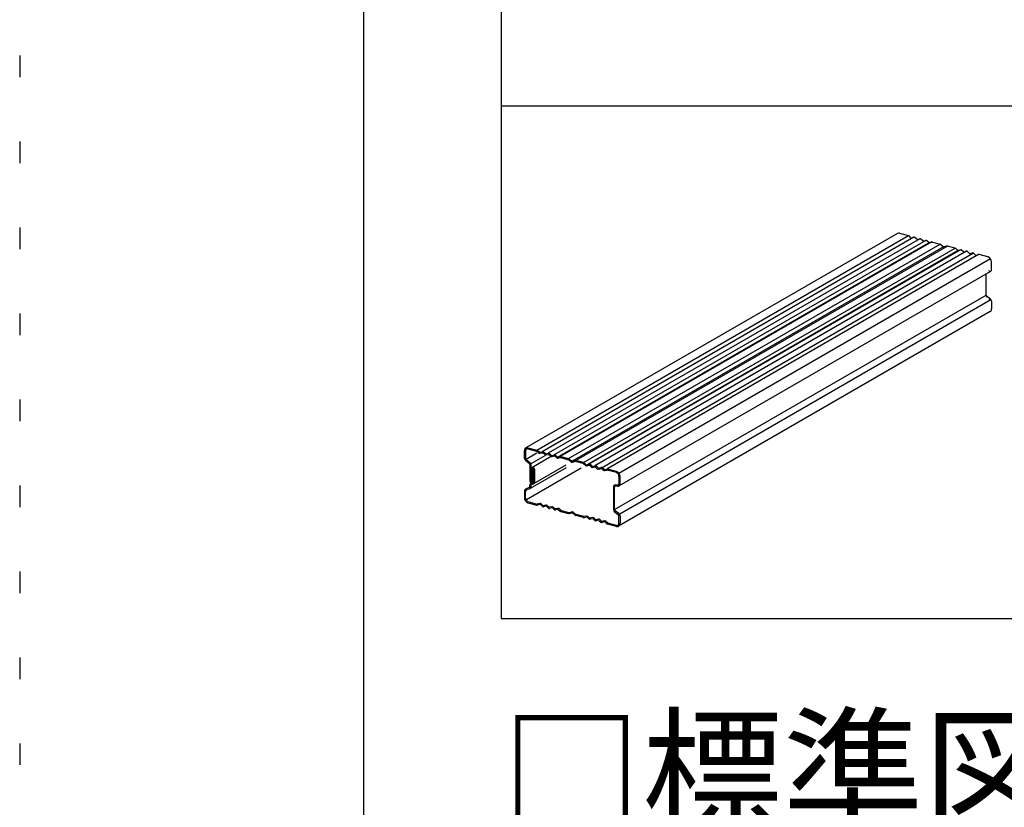
# Model space of a CAD drawing. Extents: x 5 to 415, y 6 to 292.
# Drawn here: x 5 to 34, y 240 to 263 of the extents above; entities that cross this region are included whole.
import ezdxf

# ---------------------------------------------------------------- set-up
doc = ezdxf.new("R2010")
doc.units = 0
doc.header["$MEASUREMENT"] = 0
doc.linetypes.add('_', pattern=[0])
doc.linetypes.add('DOT', pattern=[2.5, 0.625, -1.875])
for name, color, linetype in [('_0-2_野縁受け', 7, 'CONTINUOUS'), ('_F-3_野縁', 7, 'CONTINUOUS'), ('_F-6_文字', 7, 'CONTINUOUS'), ('ADD_LINE', 7, 'CONTINUOUS')]:
    doc.layers.add(name, color=color, linetype=linetype)
doc.styles.get("Standard").update_dxf_attribs({"font": 'txt', "bigfont": 'bigfont.shx'})

msp = doc.modelspace()

# ---------------------------------------------------------------- linework, layer by layer
at = {"layer": '_0-2_野縁受け', "color": 3, "linetype": 'Continuous'}
for p, q in [((30.525, 256.333), (19.717, 250.093)), ((20.04, 250.03), (30.844, 256.267)), ((30.583, 256.337), (30.844, 256.267)), ((30.917, 256.206), (30.859, 256.259)), ((30.999, 256.221), (20.196, 249.984)), ((31.173, 256.175), (20.37, 249.937)), ((31.347, 256.128), (20.543, 249.891)), ((20.641, 249.827), (31.445, 256.065)), ((31.525, 256.084), (20.717, 249.844)), ((20.962, 249.783), (31.765, 256.021)), ((31.974, 255.965), (21.17, 249.727)), ((30.923, 256.204), (30.999, 256.221)), ((31.091, 256.16), (31.033, 256.212)), ((31.097, 256.158), (31.173, 256.175)), ((31.265, 256.113), (31.207, 256.166)), ((31.271, 256.111), (31.347, 256.128)), ((31.439, 256.066), (31.381, 256.119)), ((31.445, 256.065), (31.521, 256.081)), ((31.539, 256.081), (31.765, 256.021)), ((31.782, 256.011), (31.865, 255.941)), ((31.954, 255.965), (31.872, 255.939)), ((32.2, 255.904), (31.974, 255.965)), ((31.865, 255.941), (21.065, 249.706)), ((21.396, 249.667), (32.2, 255.904)), ((21.488, 249.606), (32.291, 255.844)), ((32.355, 255.858), (21.552, 249.62)), ((32.529, 255.811), (21.726, 249.574)), ((32.737, 255.756), (21.934, 249.518)), ((32.882, 255.721), (22.074, 249.481)), ((32.273, 255.843), (32.216, 255.895)), ((32.279, 255.841), (32.355, 255.858)), ((32.447, 255.796), (32.39, 255.849)), ((32.453, 255.794), (32.529, 255.811)), ((32.621, 255.75), (32.563, 255.802)), ((32.627, 255.748), (32.703, 255.765)), ((32.795, 255.703), (32.737, 255.756)), ((32.801, 255.701), (32.877, 255.718)), ((33.156, 255.648), (32.895, 255.718)), ((22.421, 249.362), (33.229, 255.602)), ((33.26, 255.281), (33.26, 255.5)), ((33.231, 255.228), (22.428, 248.99)), ((33.1, 254.536), (33.1, 255.152)), ((22.297, 248.299), (33.1, 254.536)), ((22.449, 248.182), (33.24, 254.412)), ((33.228, 254.423), (33.117, 254.504)), ((33.26, 254.358), (33.26, 254.14)), ((33.222, 254.057), (22.414, 247.817)), ((19.675, 250.008), (19.675, 249.789)), ((19.675, 249.789), (19.675, 250.008)), ((19.706, 250.003), (19.706, 249.79)), ((19.723, 249.771), (20.039, 249.954)), ((19.779, 250.1), (20.04, 250.03)), ((19.779, 250.068), (20.032, 250)), ((20.092, 249.946), (20.035, 249.998)), ((20.113, 249.969), (20.056, 250.021)), ((20.12, 249.967), (20.196, 249.984)), ((20.126, 249.937), (20.202, 249.954)), ((20.266, 249.899), (20.209, 249.952)), ((20.287, 249.922), (20.23, 249.975)), ((19.818, 249.644), (19.708, 249.725)), ((19.725, 249.753), (19.838, 249.672)), ((19.875, 249.645), (20.279, 249.878)), ((20.439, 249.832), (19.895, 249.518)), ((20.294, 249.92), (20.37, 249.937)), ((20.3, 249.89), (20.376, 249.907)), ((20.44, 249.853), (20.383, 249.905)), ((20.461, 249.876), (20.404, 249.928)), ((20.467, 249.874), (20.543, 249.891)), ((20.474, 249.844), (20.55, 249.86)), ((20.614, 249.806), (20.557, 249.859)), ((20.635, 249.829), (20.578, 249.881)), ((20.641, 249.827), (20.717, 249.844)), ((20.648, 249.797), (20.724, 249.814)), ((20.727, 249.814), (20.963, 249.751)), ((20.735, 249.844), (20.962, 249.783)), ((20.963, 249.751), (21.061, 249.667)), ((20.979, 249.773), (21.061, 249.703)), ((21.15, 249.727), (21.068, 249.702)), ((21.166, 249.696), (21.068, 249.666)), ((21.388, 249.637), (21.166, 249.696)), ((21.396, 249.667), (21.17, 249.727)), ((21.469, 249.605), (21.412, 249.658)), ((19.736, 248.595), (21.322, 249.511)), ((19.835, 249.611), (19.835, 249.131)), ((20.892, 249.52), (19.84, 248.913)), ((19.869, 249.131), (19.869, 249.611)), ((19.869, 249.139), (19.869, 249.473)), ((19.904, 249.139), (19.904, 249.473)), ((19.938, 249.465), (19.904, 249.465)), ((19.904, 249.131), (19.904, 249.465)), ((19.938, 249.473), (19.938, 249.103)), ((19.938, 249.131), (19.938, 249.465)), ((20.876, 249.591), (19.943, 249.053)), ((19.972, 249.473), (19.972, 249.103)), ((21.449, 249.582), (21.391, 249.635)), ((21.476, 249.604), (21.552, 249.62)), ((21.483, 249.573), (21.559, 249.59)), ((21.622, 249.536), (21.565, 249.588)), ((21.643, 249.559), (21.586, 249.611)), ((21.65, 249.557), (21.726, 249.574)), ((21.656, 249.527), (21.732, 249.544)), ((21.796, 249.489), (21.739, 249.542)), ((21.817, 249.512), (21.76, 249.565)), ((21.824, 249.51), (21.9, 249.527)), ((21.83, 249.48), (21.906, 249.497)), ((21.97, 249.443), (21.913, 249.495)), ((21.991, 249.466), (21.934, 249.518)), ((21.997, 249.464), (22.074, 249.481)), ((22.004, 249.434), (22.08, 249.45)), ((22.352, 249.378), (22.084, 249.45)), ((22.352, 249.41), (22.092, 249.48)), ((19.904, 249.139), (19.869, 249.139)), ((22.425, 249.271), (22.425, 249.045)), ((22.457, 249.044), (22.457, 249.262)), ((19.675, 248.829), (19.675, 248.648)), ((19.706, 248.635), (19.706, 248.829)), ((19.819, 248.94), (19.726, 248.904)), ((19.833, 248.909), (19.735, 248.871)), ((19.835, 248.958), (19.835, 249.021)), ((19.869, 248.958), (19.869, 249.021)), ((19.914, 249.079), (19.893, 249.079)), ((19.914, 249.045), (19.893, 249.045)), ((22.262, 248.952), (22.262, 248.299)), ((22.297, 248.299), (22.297, 248.952)), ((22.317, 249.024), (22.392, 249.017)), ((22.326, 248.99), (22.397, 248.982)), ((19.779, 248.532), (20.048, 248.46)), ((19.779, 248.5), (20.04, 248.43)), ((20.127, 248.477), (20.051, 248.46)), ((20.134, 248.446), (20.058, 248.43)), ((20.141, 248.445), (20.198, 248.392)), ((20.161, 248.468), (20.219, 248.415)), ((20.301, 248.43), (20.225, 248.413)), ((20.308, 248.4), (20.232, 248.383)), ((20.314, 248.398), (20.372, 248.346)), ((20.335, 248.421), (20.393, 248.368)), ((20.475, 248.383), (20.399, 248.367)), ((20.482, 248.353), (20.406, 248.336)), ((20.488, 248.351), (20.546, 248.299)), ((20.509, 248.374), (20.567, 248.322)), ((20.649, 248.337), (20.573, 248.32)), ((20.656, 248.307), (20.58, 248.29)), ((20.662, 248.305), (20.72, 248.252)), ((20.683, 248.328), (20.74, 248.275)), ((20.735, 248.244), (20.962, 248.183)), ((20.743, 248.274), (20.97, 248.213)), ((20.973, 248.213), (21.053, 248.239)), ((21.09, 248.229), (21.175, 248.159)), ((22.293, 248.239), (22.406, 248.157)), ((22.424, 248.186), (22.313, 248.267)), ((20.981, 248.183), (21.061, 248.209)), ((21.153, 248.137), (21.068, 248.207)), ((21.396, 248.067), (21.17, 248.127)), ((21.404, 248.096), (21.178, 248.157)), ((21.484, 248.113), (21.408, 248.096)), ((21.49, 248.083), (21.414, 248.066)), ((21.497, 248.081), (21.554, 248.029)), ((21.518, 248.104), (21.575, 248.052)), ((21.657, 248.067), (21.581, 248.05)), ((21.664, 248.036), (21.588, 248.02)), ((21.671, 248.035), (21.728, 247.982)), ((21.691, 248.058), (21.749, 248.005)), ((21.831, 248.02), (21.755, 248.003)), ((21.838, 247.99), (21.762, 247.973)), ((21.844, 247.988), (21.902, 247.936)), ((21.865, 248.011), (21.923, 247.958)), ((22.005, 247.973), (21.929, 247.957)), ((22.012, 247.943), (21.936, 247.926)), ((22.018, 247.942), (22.076, 247.889)), ((22.039, 247.964), (22.097, 247.912)), ((22.424, 247.907), (22.424, 248.121)), ((22.457, 248.121), (22.457, 247.902)), ((22.353, 247.81), (22.092, 247.88)), ((22.352, 247.843), (22.1, 247.91))]:
    msp.add_line(p, q, dxfattribs=at)
at = {"layer": '_0-2_野縁受け', "color": 3, "linetype": '_'}
for p, q in [((33.201, 255.22), (33.192, 255.253)), ((33.13, 254.498), (33.121, 254.464)), ((33.201, 254.436), (33.192, 254.403)), ((19.835, 249.611), (19.869, 249.611)), ((19.835, 249.611), (19.869, 249.611)), ((19.904, 249.473), (19.869, 249.473)), ((19.938, 249.473), (19.972, 249.473)), ((19.835, 249.131), (19.869, 249.131)), ((19.938, 249.131), (19.904, 249.131)), ((19.938, 249.103), (19.972, 249.103)), ((19.675, 248.829), (19.709, 248.829)), ((19.893, 249.079), (19.893, 249.045)), ((19.914, 249.079), (19.914, 249.045)), ((22.397, 248.982), (22.389, 249.016)), ((22.326, 248.26), (22.317, 248.227)), ((22.397, 248.198), (22.389, 248.165))]:
    msp.add_line(p, q, dxfattribs=at)
at = {"layer": '_0-2_野縁受け', "color": 3, "linetype": 'Continuous'}
for centre, radius, start, end in [((30.56, 256.263), 0.078, 72.8645, 120), ((30.834, 256.231), 0.0382, 47.5215, 75), ((30.922, 256.211), 0.0072, 227.5215, 282.4785), ((31.008, 256.184), 0.0382, 47.5215, 102.4785), ((31.096, 256.165), 0.0072, 227.5215, 282.4785), ((31.181, 256.137), 0.0382, 47.5215, 102.4785), ((31.269, 256.118), 0.0072, 227.5215, 282.4785), ((31.355, 256.091), 0.0382, 47.5215, 102.4785), ((31.443, 256.072), 0.0072, 227.5215, 282.4785), ((31.529, 256.044), 0.0382, 75, 102.4785), ((31.755, 255.984), 0.0382, 44.9479, 75), ((31.964, 255.928), 0.0382, 75, 105.0521), ((31.964, 255.928), 0.0382, 75, 105.0521), ((31.87, 255.946), 0.0072, 224.9479, 285.0521), ((32.19, 255.867), 0.0382, 47.5215, 75), ((32.278, 255.848), 0.0072, 227.5215, 282.4785), ((32.364, 255.821), 0.0382, 47.5215, 102.4785), ((32.452, 255.801), 0.0072, 227.5215, 282.4785), ((32.538, 255.774), 0.0382, 47.5215, 102.4785), ((32.626, 255.755), 0.0072, 227.5215, 282.4785), ((32.711, 255.727), 0.0382, 47.5215, 102.4785), ((32.8, 255.708), 0.0072, 227.5215, 282.4785), ((32.885, 255.681), 0.0382, 75, 102.4785), ((33.133, 255.573), 0.078, 72.8645, 77.1354), ((33.103, 255.5), 0.157, 0.0176, 70.357), ((33.203, 255.278), 0.0579, 300, 3.4322), ((33.18, 255.281), 0.08, 353.3111, 0), ((33.14, 254.536), 0.04, 180, 233.8535), ((33.14, 254.536), 0.0744, 254.9999752331817, 255), ((33.18, 254.358), 0.08, 74.99998678506087, 75.00000000000001), ((33.18, 254.358), 0.08, 0, 53.8535), ((33.179, 254.122), 0.0777, 300, 310.7594), ((33.162, 254.135), 0.0988, 313.5881, 2.9726), ((19.775, 250.012), 0.101, 134.0753, 182.4854), ((19.756, 250.025), 0.078, 72.8645, 130.6694), ((19.777, 250.006), 0.0705, 134.0753, 182.4854), ((19.763, 250.016), 0.0546, 72.8645, 130.6694), ((20.03, 249.993), 0.0072, 47.5215, 75), ((20.03, 249.993), 0.0382, 47.5215, 75), ((20.118, 249.974), 0.0382, 227.5215, 282.4785), ((20.118, 249.974), 0.0072, 227.5215, 282.4785), ((20.204, 249.947), 0.0382, 47.5215, 102.4785), ((20.204, 249.947), 0.0072, 47.5215, 102.4785), ((19.755, 249.789), 0.08, 180, 233.8535), ((19.755, 249.789), 0.08, 180, 233.8535), ((19.752, 249.79), 0.0456, 180, 234.329), ((19.755, 249.789), 0.08, 254.9999867850396, 255), ((19.795, 249.611), 0.0744, 0, 54.329), ((20.292, 249.927), 0.0382, 227.5215, 282.4785), ((20.292, 249.927), 0.0072, 227.5215, 282.4785), ((20.378, 249.9), 0.0382, 47.5215, 102.4785), ((20.378, 249.9), 0.0072, 47.5215, 102.4785), ((20.466, 249.881), 0.0382, 227.5215, 282.4785), ((20.466, 249.881), 0.0072, 227.5215, 282.4785), ((20.552, 249.853), 0.0382, 47.5215, 102.4785), ((20.552, 249.853), 0.0072, 47.5215, 102.4785), ((20.64, 249.834), 0.0382, 227.5215, 282.4785), ((20.64, 249.834), 0.0072, 227.5215, 282.4785), ((20.726, 249.807), 0.0382, 75, 102.4785), ((20.726, 249.807), 0.0072, 75, 102.4785), ((20.952, 249.746), 0.0382, 44.9479, 75), ((21.066, 249.709), 0.0072, 224.9479, 285.0521), ((21.066, 249.673), 0.0072, 224.9479, 285.0521), ((21.16, 249.69), 0.0382, 75, 105.0521), ((21.16, 249.69), 0.0382, 75, 105.0521), ((21.386, 249.63), 0.0382, 47.5215, 75), ((19.795, 249.611), 0.04, 74.9999, 75), ((19.795, 249.611), 0.04, 0, 53.8535), ((19.795, 249.611), 0.04, 0, 53.8535), ((19.921, 249.473), 0.0516, 0, 180), ((19.921, 249.473), 0.0172, 0, 180), ((21.386, 249.63), 0.0072, 47.5215, 75), ((21.474, 249.611), 0.0382, 227.5215, 282.4785), ((21.474, 249.611), 0.0072, 227.5215, 282.4785), ((21.56, 249.583), 0.0382, 47.5215, 102.4785), ((21.56, 249.583), 0.0072, 47.5215, 102.4785), ((21.648, 249.564), 0.0382, 227.5215, 282.4785), ((21.648, 249.564), 0.0072, 227.5215, 282.4785), ((21.734, 249.537), 0.0382, 47.5215, 102.4785), ((21.734, 249.537), 0.0072, 47.5215, 102.4785), ((21.822, 249.517), 0.0382, 227.5215, 282.4785), ((21.822, 249.517), 0.0072, 227.5215, 282.4785), ((21.908, 249.49), 0.0382, 47.5215, 102.4785), ((21.908, 249.49), 0.0072, 47.5215, 102.4785), ((21.996, 249.471), 0.0382, 227.5215, 282.4785), ((21.996, 249.471), 0.0072, 227.5215, 282.4785), ((22.082, 249.443), 0.0382, 75, 102.4785), ((22.082, 249.443), 0.0072, 75, 102.4785), ((22.329, 249.336), 0.078, 72.8645, 77.1354), ((22.3, 249.262), 0.157, 0.0176, 70.357), ((22.303, 249.276), 0.114, 48.5597, 64.0235), ((19.886, 249.131), 0.0516, 180, 0), ((19.886, 249.131), 0.0172, 180, 0), ((19.914, 249.103), 0.0584, 270, 360), ((19.914, 249.103), 0.024, 270, 360), ((22.315, 249.271), 0.11, 0.0176, 55.381), ((22.356, 249.267), 0.0692, 357.0274, 2.9726), ((19.755, 248.829), 0.08, 111.3223, 180), ((19.752, 248.828), 0.0456, 111.6504, 180), ((19.81, 248.964), 0.026, 291.3223, 347.3989), ((19.811, 248.964), 0.0586, 291.6504, 354.7893), ((19.893, 249.021), 0.0584, 90, 180), ((19.893, 249.021), 0.024, 90, 180), ((22.337, 248.952), 0.0744, 105, 180), ((22.337, 248.952), 0.04, 105, 180), ((22.398, 249.044), 0.0276, 257.6038, 2.2672), ((22.399, 249.04), 0.0579, 268.5538, 3.4322), ((22.377, 249.044), 0.08, 353.3111, 0), ((19.832, 248.648), 0.157, 180.0176, 250.357), ((19.816, 248.635), 0.11, 180.0176, 250.357), ((19.802, 248.574), 0.0777, 252.9537, 257.0463), ((20.05, 248.467), 0.0382, 255, 282.4785), ((20.05, 248.467), 0.0072, 255, 282.4785), ((20.136, 248.439), 0.0382, 47.5215, 102.4785), ((20.136, 248.439), 0.0072, 47.5215, 102.4785), ((20.224, 248.42), 0.0382, 227.5215, 282.4785), ((20.224, 248.42), 0.0072, 227.5215, 282.4785), ((20.31, 248.393), 0.0382, 47.5215, 102.4785), ((20.31, 248.393), 0.0072, 47.5215, 102.4785), ((20.398, 248.374), 0.0382, 227.5215, 282.4785), ((20.398, 248.374), 0.0072, 227.5215, 282.4785), ((20.483, 248.346), 0.0382, 47.5215, 102.4785), ((20.483, 248.346), 0.0072, 47.5215, 102.4785), ((20.571, 248.327), 0.0382, 227.5215, 282.4785), ((20.571, 248.327), 0.0072, 227.5215, 282.4785), ((20.657, 248.3), 0.0382, 47.5215, 102.4785), ((20.657, 248.3), 0.0072, 47.5215, 102.4785), ((20.745, 248.28), 0.0382, 227.5215, 255), ((20.745, 248.28), 0.0072, 227.5215, 255), ((21.063, 248.202), 0.0382, 44.9479, 105.0521), ((22.337, 248.299), 0.0744, 180, 237.4773), ((22.337, 248.299), 0.04, 180, 233.8535), ((22.337, 248.299), 0.0744, 254.9999752331817, 255), ((20.971, 248.22), 0.0382, 255, 285.0521), ((20.971, 248.22), 0.0072, 255, 285.0521), ((21.063, 248.202), 0.0072, 44.9479, 105.0521), ((21.18, 248.164), 0.0382, 224.9479, 255), ((21.18, 248.164), 0.0382, 224.9479, 255), ((21.18, 248.164), 0.0072, 224.9479, 255), ((21.18, 248.164), 0.0072, 224.9479, 255), ((21.406, 248.103), 0.0382, 255, 282.4785), ((21.406, 248.103), 0.0072, 255, 282.4785), ((21.492, 248.076), 0.0382, 47.5215, 102.4785), ((21.492, 248.076), 0.0072, 47.5215, 102.4785), ((21.58, 248.057), 0.0382, 227.5215, 282.4785), ((21.58, 248.057), 0.0072, 227.5215, 282.4785), ((21.666, 248.029), 0.0382, 47.5215, 102.4785), ((21.666, 248.029), 0.0072, 47.5215, 102.4785), ((21.754, 248.01), 0.0382, 227.5215, 282.4785), ((21.754, 248.01), 0.0072, 227.5215, 282.4785), ((21.84, 247.983), 0.0382, 47.5215, 102.4785), ((21.84, 247.983), 0.0072, 47.5215, 102.4785), ((21.928, 247.964), 0.0072, 227.5215, 282.4785), ((22.013, 247.936), 0.0382, 47.5215, 102.4785), ((22.013, 247.936), 0.0072, 47.5215, 102.4785), ((22.377, 248.121), 0.08, 74.99998678506087, 75.00000000000001), ((22.379, 248.12), 0.0456, 0, 54.1797), ((22.377, 248.121), 0.08, 0, 53.8535), ((21.928, 247.964), 0.0382, 227.5215, 282.4785), ((22.102, 247.917), 0.0382, 227.5215, 255), ((22.102, 247.917), 0.0072, 227.5215, 255), ((22.368, 247.895), 0.0544, 252.9537, 310.7594), ((22.375, 247.885), 0.0777, 252.9537, 310.7594), ((22.355, 247.904), 0.0692, 313.5881, 2.9726), ((22.358, 247.897), 0.0988, 313.5881, 2.9726)]:
    msp.add_arc(centre, radius, start, end, dxfattribs=at)
at = {"layer": '_F-3_野縁', "color": 3, "linetype": 'Continuous'}
for p, q in [((15, 281), (15, 16)), ((19, 275), (19, 245.137)), ((19, 260.046), (208, 260.046)), ((19, 245.137), (208, 245.137))]:
    msp.add_line(p, q, dxfattribs=at)
at = {"layer": 'ADD_LINE', "color": 9, "linetype": 'DOT'}
msp.add_line((5, 291.5), (5, 5.5), dxfattribs=at)

# ---------------------------------------------------------------- texts
at = {"layer": '_F-6_文字', "color": 7}
msp.add_text('□標準図(斜視図)', height=3, dxfattribs=at).set_placement((19, 239.137))

doc.saveas('drawing.dxf')
